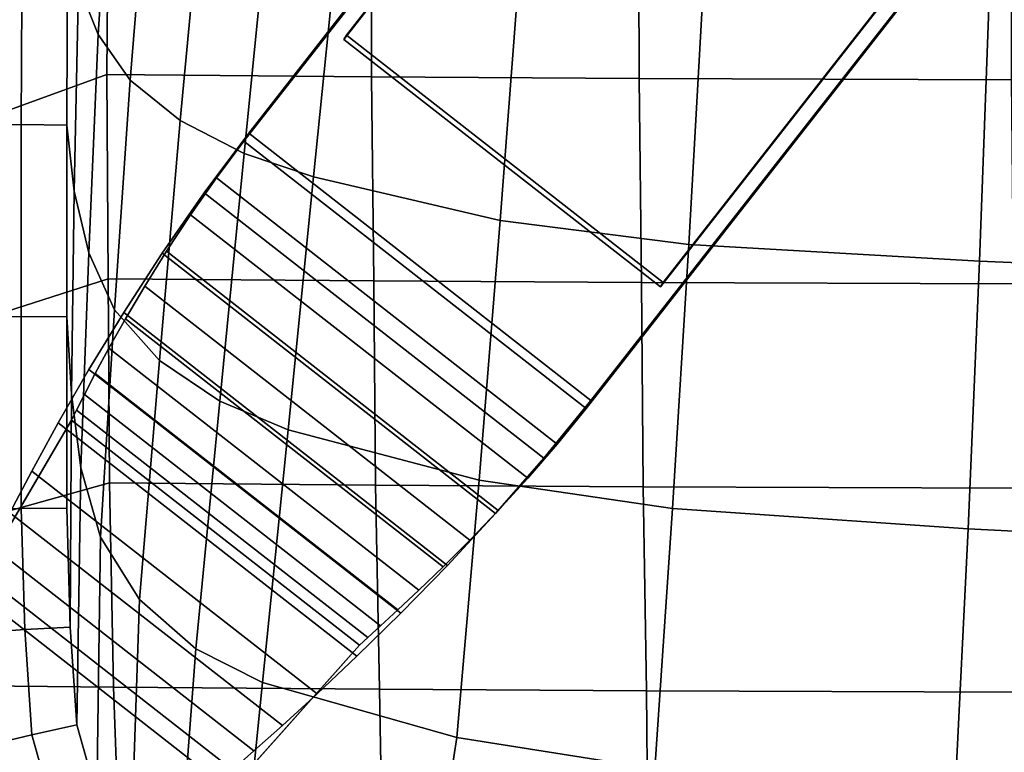
# Model space of a CAD drawing. Units: inches. Extents: x -11.3 to 11.3, y -9 to 11.
# Drawn here: x -8.3 to -3.7, y -5.7 to -2.2 of the extents above; entities that cross this region are included whole.
import ezdxf

# ---------------------------------------------------------------- set-up
doc = ezdxf.new("R2010")
doc.units = ezdxf.units.IN
doc.header["$MEASUREMENT"] = 0
doc.layers.add('AFUFU-3D-CH-LG', color=2, linetype='Continuous')
doc.layers.add('AFUFU-3D-CH-ST', color=2, linetype='Continuous')

msp = doc.modelspace()

# ---------------------------------------------------------------- linework, layer by layer
at = {"layer": 'AFUFU-3D-CH-LG'}
for points, invisible_edges in [([(-4.6138, 0.6036, 26.4214), (-4.6368, 0.5652, 25.4855), (-7.2644, -2.7964, 25.6877), (-7.2415, -2.758, 26.6236)], 4), ([(-4.6368, 0.5652, 25.4855), (-3.0103, -0.7055, 25.4978), (-5.6379, -4.067, 25.7), (-7.2644, -2.7964, 25.6877)], 1), ([(-2.9874, -0.6671, 26.4337), (-4.6138, 0.6036, 26.4214), (-7.2415, -2.758, 26.6236), (-5.615, -4.0286, 26.6359)], 1), ([(-3.0103, -0.7055, 25.4978), (-2.9874, -0.6671, 26.4337), (-5.615, -4.0286, 26.6359), (-5.6379, -4.067, 25.7)], 4), ([(-7.4537, -3.0413, 26.6147), (-7.2415, -2.758, 26.6236), (-7.2644, -2.7964, 25.6877), (-7.3952, -2.9705, 25.6822)], 10), ([(-7.3952, -2.9705, 25.6822), (-7.5183, -3.1464, 25.6453), (-7.6526, -3.3281, 26.5548), (-7.4537, -3.0413, 26.6147)], 10), ([(-7.8358, -3.6108, 26.4453), (-7.6526, -3.3281, 26.5548), (-7.5183, -3.1464, 25.6453), (-7.6322, -3.3195, 25.578)], 10), ([(-7.6322, -3.3195, 25.578), (-7.7355, -3.4854, 25.4817), (-8.0012, -3.8821, 26.2889), (-7.8358, -3.6108, 26.4453)], 10), ([(-8.1473, -4.1352, 26.0889), (-8.0012, -3.8821, 26.2889), (-7.7355, -3.4854, 25.4817), (-7.827, -3.6401, 25.3586)], 10), ([(-7.827, -3.6401, 25.3586), (-7.9058, -3.7797, 25.2111), (-8.2726, -4.3641, 25.8495), (-8.1473, -4.1352, 26.0889)], 10), ([(-8.3763, -4.5627, 25.5752), (-8.2726, -4.3641, 25.8495), (-7.9058, -3.7797, 25.2111), (-7.9711, -3.9008, 25.0422)], 10), ([(-7.9711, -3.9008, 25.0422), (-8.0227, -4.0002, 24.8553), (-8.458, -4.7258, 25.2716), (-8.3763, -4.5627, 25.5752)], 10), ([(-8.5174, -4.8485, 24.9448), (-8.458, -4.7258, 25.2716), (-8.0227, -4.0002, 24.8553), (-8.0603, -4.0749, 24.6542)], 10), ([(-5.7751, -4.2361, 25.6945), (-5.6379, -4.067, 25.7), (-5.615, -4.0286, 26.6359), (-5.8385, -4.3032, 26.6269)], 10), ([(-8.0603, -4.0749, 24.6542), (-8.0841, -4.1224, 24.4429), (-8.5549, -4.9267, 24.6014), (-8.5174, -4.8485, 24.9448)], 10), ([(-10.1957, -7.733, 0.1774), (-10.6817, -8.5597, 0.1781), (-8.5549, -4.9267, 24.6014), (-8.0841, -4.1224, 24.4429)], 4), ([(-5.8385, -4.3032, 26.6269), (-6.0681, -4.566, 26.5667), (-5.9157, -4.3984, 25.6575), (-5.7751, -4.2361, 25.6945)], 10), ([(-6.0554, -4.5513, 25.5899), (-5.9157, -4.3984, 25.6575), (-6.0681, -4.566, 26.5667), (-6.297, -4.8129, 26.457)], 10), ([(-6.297, -4.8129, 26.457), (-6.5187, -5.0403, 26.3002), (-6.1905, -4.6924, 25.4934), (-6.0554, -4.5513, 25.5899)], 10), ([(-6.3173, -4.8195, 25.37), (-6.1905, -4.6924, 25.4934), (-6.5187, -5.0403, 26.3002), (-6.7271, -5.2447, 26.0997)], 10), ([(-6.7271, -5.2447, 26.0997), (-6.9165, -5.4235, 25.8597), (-6.4323, -4.9308, 25.2223), (-6.3173, -4.8195, 25.37)], 10), ([(-6.5325, -5.0248, 25.0531), (-6.4323, -4.9308, 25.2223), (-6.9165, -5.4235, 25.8597), (-7.0816, -5.5742, 25.585)], 10), ([(-7.0816, -5.5742, 25.585), (-7.2172, -5.6951, 25.281), (-6.6146, -5.1002, 24.866), (-6.5325, -5.0248, 25.0531)], 10), ([(-6.676, -5.1563, 24.6647), (-6.6146, -5.1002, 24.866), (-7.2172, -5.6951, 25.281), (-7.3188, -5.7848, 24.9538)], 10), ([(-10.1631, -8.9647, 0.182), (-9.4787, -8.2932, 0.1828), (-6.7145, -5.1924, 24.4533), (-7.3823, -5.8427, 24.6103)], 4), ([(-7.3188, -5.7848, 24.9538), (-7.3823, -5.8427, 24.6103), (-6.7145, -5.1924, 24.4533), (-6.676, -5.1563, 24.6647)], 10)]:
    msp.add_3dface(points, dxfattribs=dict(at, invisible_edges=invisible_edges))
for points in [[(-6.0204, -1.3242, 27.0355), (-6.0327, -1.3447, 26.5361), (-6.7893, -2.3126, 26.5943), (-6.7771, -2.2922, 27.0937)], [(-4.0288, -1.8825, 26.5091), (-5.2842, -3.4885, 26.6057), (-6.7893, -2.3126, 26.5943), (-6.0327, -1.3447, 26.5361)], [(-4.0166, -1.862, 27.0085), (-6.0204, -1.3242, 27.0355), (-6.7771, -2.2922, 27.0937), (-5.272, -3.468, 27.1051)], [(-5.272, -3.468, 27.1051), (-5.2842, -3.4885, 26.6057), (-4.0288, -1.8825, 26.5091), (-4.0166, -1.862, 27.0085)], [(-6.7771, -2.2922, 27.0937), (-6.7893, -2.3126, 26.5943), (-5.2842, -3.4885, 26.6057), (-5.272, -3.468, 27.1051)], [(-5.8385, -4.3032, 26.6269), (-5.615, -4.0286, 26.6359), (-7.2415, -2.758, 26.6236), (-7.4537, -3.0413, 26.6147)], [(-5.6379, -4.067, 25.7), (-5.7751, -4.2361, 25.6945), (-7.3952, -2.9705, 25.6822), (-7.2644, -2.7964, 25.6877)], [(-7.5183, -3.1464, 25.6453), (-7.3952, -2.9705, 25.6822), (-5.7751, -4.2361, 25.6945), (-5.9157, -4.3984, 25.6575)], [(-7.4537, -3.0413, 26.6147), (-7.6526, -3.3281, 26.5548), (-6.0681, -4.566, 26.5667), (-5.8385, -4.3032, 26.6269)], [(-5.9157, -4.3984, 25.6575), (-6.0554, -4.5513, 25.5899), (-7.6322, -3.3195, 25.578), (-7.5183, -3.1464, 25.6453)], [(-7.7355, -3.4854, 25.4817), (-7.6322, -3.3195, 25.578), (-6.0554, -4.5513, 25.5899), (-6.1905, -4.6924, 25.4934)], [(-6.297, -4.8129, 26.457), (-6.0681, -4.566, 26.5667), (-7.6526, -3.3281, 26.5548), (-7.8358, -3.6108, 26.4453)], [(-6.1905, -4.6924, 25.4934), (-6.3173, -4.8195, 25.37), (-7.827, -3.6401, 25.3586), (-7.7355, -3.4854, 25.4817)], [(-6.5187, -5.0403, 26.3002), (-6.297, -4.8129, 26.457), (-7.8358, -3.6108, 26.4453), (-8.0012, -3.8821, 26.2889)], [(-7.9058, -3.7797, 25.2111), (-7.827, -3.6401, 25.3586), (-6.3173, -4.8195, 25.37), (-6.4323, -4.9308, 25.2223)], [(-6.4323, -4.9308, 25.2223), (-6.5325, -5.0248, 25.0531), (-7.9711, -3.9008, 25.0422), (-7.9058, -3.7797, 25.2111)], [(-8.0012, -3.8821, 26.2889), (-8.1473, -4.1352, 26.0889), (-6.7271, -5.2447, 26.0997), (-6.5187, -5.0403, 26.3002)], [(-8.0227, -4.0002, 24.8553), (-7.9711, -3.9008, 25.0422), (-6.5325, -5.0248, 25.0531), (-6.6146, -5.1002, 24.866)], [(-6.6146, -5.1002, 24.866), (-6.676, -5.1563, 24.6647), (-8.0603, -4.0749, 24.6542), (-8.0227, -4.0002, 24.8553)], [(-6.676, -5.1563, 24.6647), (-6.7145, -5.1924, 24.4533), (-8.0841, -4.1224, 24.4429), (-8.0603, -4.0749, 24.6542)], [(-8.0841, -4.1224, 24.4429), (-6.7145, -5.1924, 24.4533), (-9.4787, -8.2932, 0.1828), (-10.1957, -7.733, 0.1774)], [(-6.9165, -5.4235, 25.8597), (-6.7271, -5.2447, 26.0997), (-8.1473, -4.1352, 26.0889), (-8.2726, -4.3641, 25.8495)], [(-8.2726, -4.3641, 25.8495), (-8.3763, -4.5627, 25.5752), (-7.0816, -5.5742, 25.585), (-6.9165, -5.4235, 25.8597)], [(-7.2172, -5.6951, 25.281), (-7.0816, -5.5742, 25.585), (-8.3763, -4.5627, 25.5752), (-8.458, -4.7258, 25.2716)], [(-8.458, -4.7258, 25.2716), (-8.5174, -4.8485, 24.9448), (-7.3188, -5.7848, 24.9538), (-7.2172, -5.6951, 25.281)], [(-7.3823, -5.8427, 24.6103), (-7.3188, -5.7848, 24.9538), (-8.5174, -4.8485, 24.9448), (-8.5549, -4.9267, 24.6014)], [(-7.3823, -5.8427, 24.6103), (-8.5549, -4.9267, 24.6014), (-10.6817, -8.5597, 0.1781), (-10.1631, -8.9647, 0.182)]]:
    msp.add_3dface(points, dxfattribs=at)
at = {"layer": 'AFUFU-3D-CH-ST'}
for points in [[(-7.9573, -2.2885, 30.7675), (-7.8896, -1.239, 30.6853), (-8.0038, -1.0672, 30.7232), (-8.0509, -2.0549, 30.7937)], [(-7.805, -2.5053, 30.7213), (-7.7147, -1.4036, 30.6267), (-7.8896, -1.239, 30.6853), (-7.9573, -2.2885, 30.7675)], [(-7.5668, -2.6982, 30.6546), (-7.4592, -1.5537, 30.5499), (-7.7147, -1.4036, 30.6267), (-7.805, -2.5053, 30.7213)], [(-9.1579, -2.9308, 27.7251), (-9.1541, -2.0108, 27.6997), (-7.9077, -1.5091, 27.4642), (-7.9157, -2.4791, 27.4943)], [(-7.9157, -2.4791, 27.4943), (-7.9077, -1.5091, 27.4642), (-6.6569, -1.5196, 27.2847), (-6.6578, -2.4896, 27.3147)], [(-6.6578, -2.4896, 27.3147), (-6.6569, -1.5196, 27.2847), (-5.3883, -1.5278, 27.1443), (-5.3858, -2.4978, 27.1744)], [(-5.3858, -2.4978, 27.1744), (-5.3883, -1.5278, 27.1443), (-3.6199, -1.5337, 27.0437), (-3.6168, -2.5037, 27.0738)], [(-7.264, -2.8539, 30.5795), (-7.1461, -1.6759, 30.4683), (-7.4592, -1.5537, 30.5499), (-7.5668, -2.6982, 30.6546)], [(-6.9333, -2.9663, 30.5122), (-6.8118, -1.7628, 30.3989), (-7.1461, -1.6759, 30.4683), (-7.264, -2.8539, 30.5795)], [(-5.9508, -1.9275, 30.2615), (-6.8118, -1.7628, 30.3989), (-6.9333, -2.9663, 30.5122), (-6.0468, -3.1727, 30.3692)], [(-8.3226, -2.7172, 30.878), (-8.3189, -1.812, 30.824), (-8.5356, -1.8097, 30.7969), (-8.5393, -2.7196, 30.8512)], [(-8.3226, -2.7172, 30.878), (-8.1066, -2.7206, 30.8528), (-8.1029, -1.8204, 30.7991), (-8.3189, -1.812, 30.824)], [(-8.071, -3.0335, 30.8576), (-8.0509, -2.0549, 30.7937), (-8.1029, -1.8204, 30.7991), (-8.1066, -2.7206, 30.8528)], [(-5.0784, -2.016, 30.1456), (-5.9508, -1.9275, 30.2615), (-6.0468, -3.1727, 30.3692), (-5.1497, -3.2869, 30.2475)], [(-8.0022, -3.3266, 30.8453), (-7.9573, -2.2885, 30.7675), (-8.0509, -2.0549, 30.7937), (-8.071, -3.0335, 30.8576)], [(-3.7201, -2.0738, 30.0504), (-5.0784, -2.016, 30.1456), (-5.1497, -3.2869, 30.2475), (-3.7677, -3.3659, 30.1492)], [(-2.3917, -2.1169, 29.9832), (-3.7201, -2.0738, 30.0504), (-3.7677, -3.3659, 30.1492), (-2.4169, -3.4235, 30.0792)], [(-7.8788, -3.5984, 30.815), (-7.805, -2.5053, 30.7213), (-7.9573, -2.2885, 30.7675), (-8.0022, -3.3266, 30.8453)], [(-9.1579, -3.851, 27.7497), (-9.1579, -2.9308, 27.7251), (-7.9157, -2.4791, 27.4943), (-7.9089, -3.4498, 27.5205)], [(-7.9089, -3.4498, 27.5205), (-7.9157, -2.4791, 27.4943), (-6.6578, -2.4896, 27.3147), (-6.6469, -3.4603, 27.341)], [(-7.6652, -3.839, 30.7624), (-7.5668, -2.6982, 30.6546), (-7.805, -2.5053, 30.7213), (-7.8788, -3.5984, 30.815)], [(-6.6469, -3.4603, 27.341), (-6.6578, -2.4896, 27.3147), (-5.3858, -2.4978, 27.1744), (-5.3744, -3.4685, 27.2006)], [(-5.3744, -3.4685, 27.2006), (-5.3858, -2.4978, 27.1744), (-3.6168, -2.5037, 27.0738), (-3.6076, -3.4744, 27.1001)], [(-7.3792, -4.0317, 30.6972), (-7.264, -2.8539, 30.5795), (-7.5668, -2.6982, 30.6546), (-7.6652, -3.839, 30.7624)], [(-8.3226, -2.7172, 30.878), (-8.5393, -2.7196, 30.8512), (-8.5393, -3.6343, 30.9048), (-8.3226, -3.6297, 30.9315)], [(-8.1066, -2.7206, 30.8528), (-8.3226, -2.7172, 30.878), (-8.3226, -3.6297, 30.9315), (-8.1066, -3.6307, 30.9062)], [(-8.0845, -3.9982, 30.9196), (-8.071, -3.0335, 30.8576), (-8.1066, -2.7206, 30.8528), (-8.1066, -3.6307, 30.9062)], [(-7.0547, -4.1683, 30.6333), (-6.9333, -2.9663, 30.5122), (-7.264, -2.8539, 30.5795), (-7.3792, -4.0317, 30.6972)], [(-6.0468, -3.1727, 30.3692), (-6.9333, -2.9663, 30.5122), (-7.0547, -4.1683, 30.6333), (-6.1468, -4.4082, 30.4859)], [(-8.0403, -4.3484, 30.9224), (-8.0022, -3.3266, 30.8453), (-8.071, -3.0335, 30.8576), (-8.0845, -3.9982, 30.9196)], [(-5.1497, -3.2869, 30.2475), (-6.0468, -3.1727, 30.3692), (-6.1468, -4.4082, 30.4859), (-5.2269, -4.543, 30.3596)], [(-3.7677, -3.3659, 30.1492), (-5.1497, -3.2869, 30.2475), (-5.2269, -4.543, 30.3596), (-3.8214, -4.639, 30.2589)], [(-7.9466, -4.6794, 30.9102), (-7.8788, -3.5984, 30.815), (-8.0022, -3.3266, 30.8453), (-8.0403, -4.3484, 30.9224)], [(-2.4169, -3.4235, 30.0792), (-3.7677, -3.3659, 30.1492), (-3.8214, -4.639, 30.2589), (-2.4471, -4.7082, 30.1867)], [(-9.1579, -4.7711, 27.7743), (-9.1579, -3.851, 27.7497), (-7.9089, -3.4498, 27.5205), (-7.9032, -4.4205, 27.5464)], [(-7.9032, -4.4205, 27.5464), (-7.9089, -3.4498, 27.5205), (-6.6469, -3.4603, 27.341), (-6.6386, -4.4311, 27.3668)], [(-6.6386, -4.4311, 27.3668), (-6.6469, -3.4603, 27.341), (-5.3744, -3.4685, 27.2006), (-5.366, -4.4393, 27.2265)], [(-5.366, -4.4393, 27.2265), (-5.3744, -3.4685, 27.2006), (-3.6076, -3.4744, 27.1001), (-3.601, -4.4452, 27.126)], [(-7.76, -4.9744, 30.8744), (-7.6652, -3.839, 30.7624), (-7.8788, -3.5984, 30.815), (-7.9466, -4.6794, 30.9102)], [(-8.3226, -3.6297, 30.9315), (-8.5393, -3.6343, 30.9048), (-8.5393, -4.5491, 30.9585), (-8.3226, -4.5422, 30.985)], [(-8.1066, -3.6307, 30.9062), (-8.3226, -3.6297, 30.9315), (-8.3226, -4.5422, 30.985), (-8.1066, -4.5408, 30.9596)], [(-8.0905, -5.1065, 30.9888), (-8.0845, -3.9982, 30.9196), (-8.1066, -3.6307, 30.9062), (-8.1066, -4.5408, 30.9596)], [(-7.4931, -5.2091, 30.8215), (-7.3792, -4.0317, 30.6972), (-7.6652, -3.839, 30.7624), (-7.76, -4.9744, 30.8744)], [(-8.0592, -5.5708, 31.0084), (-8.0403, -4.3484, 30.9224), (-8.0845, -3.9982, 30.9196), (-8.0905, -5.1065, 30.9888)], [(-7.176, -5.369, 30.7623), (-7.0547, -4.1683, 30.6333), (-7.3792, -4.0317, 30.6972), (-7.4931, -5.2091, 30.8215)], [(-6.1468, -4.4082, 30.4859), (-7.0547, -4.1683, 30.6333), (-7.176, -5.369, 30.7623), (-6.2521, -5.631, 30.6119)], [(-7.9637, -5.9078, 31.0052), (-7.9466, -4.6794, 30.9102), (-8.0403, -4.3484, 30.9224), (-8.0592, -5.5708, 31.0084)], [(-9.1404, -5.3783, 27.7867), (-9.1579, -4.7711, 27.7743), (-7.9032, -4.4205, 27.5464), (-7.8843, -5.3911, 27.5685)], [(-7.8843, -5.3911, 27.5685), (-7.9032, -4.4205, 27.5464), (-6.6386, -4.4311, 27.3668), (-6.6206, -5.4016, 27.3889)], [(-6.6206, -5.4016, 27.3889), (-6.6386, -4.4311, 27.3668), (-5.366, -4.4393, 27.2265), (-5.3509, -5.4099, 27.2486)], [(-5.2269, -4.543, 30.3596), (-6.1468, -4.4082, 30.4859), (-6.2521, -5.631, 30.6119), (-5.312, -5.7795, 30.4826)], [(-5.3509, -5.4099, 27.2486), (-5.366, -4.4393, 27.2265), (-3.601, -4.4452, 27.126), (-3.5901, -5.4158, 27.1481)], [(-8.3062, -5.1178, 31.0147), (-8.3226, -4.5422, 30.985), (-8.5393, -4.5491, 30.9585), (-8.5227, -5.1339, 30.9887)], [(-8.0905, -5.1065, 30.9888), (-8.1066, -4.5408, 30.9596), (-8.3226, -4.5422, 30.985), (-8.3062, -5.1178, 31.0147)], [(-3.8214, -4.639, 30.2589), (-5.2269, -4.543, 30.3596), (-5.312, -5.7795, 30.4826), (-3.8833, -5.887, 30.3805)], [(-7.8021, -6.1891, 30.9841), (-7.76, -4.9744, 30.8744), (-7.9466, -4.6794, 30.9102), (-7.9637, -5.9078, 31.0052)], [(-2.4471, -4.7082, 30.1867), (-3.8214, -4.639, 30.2589), (-3.8833, -5.887, 30.3805), (-2.4838, -5.9642, 30.3071)], [(-7.5831, -6.4095, 30.9487), (-7.4931, -5.2091, 30.8215), (-7.76, -4.9744, 30.8744), (-7.8021, -6.1891, 30.9841)], [(-8.2725, -5.6186, 31.0359), (-8.3062, -5.1178, 31.0147), (-8.5227, -5.1339, 30.9887), (-8.4867, -5.6688, 31.0113)], [(-8.0592, -5.5708, 31.0084), (-8.0905, -5.1065, 30.9888), (-8.3062, -5.1178, 31.0147), (-8.2725, -5.6186, 31.0359)], [(-7.2972, -6.5682, 30.899), (-7.176, -5.369, 30.7623), (-7.4931, -5.2091, 30.8215), (-7.5831, -6.4095, 30.9487)], [(-9.1404, -5.3783, 27.7867), (-7.8843, -5.3911, 27.5685), (-7.865, -5.9158, 27.5788), (-9.0985, -5.9835, 27.7937)], [(-6.2521, -5.631, 30.6119), (-7.176, -5.369, 30.7623), (-7.2972, -6.5682, 30.899), (-6.4379, -6.826, 30.7579)], [(-7.8843, -5.3911, 27.5685), (-6.6206, -5.4016, 27.3889), (-6.611, -5.938, 27.4025), (-7.865, -5.9158, 27.5788)], [(-6.6206, -5.4016, 27.3889), (-5.3509, -5.4099, 27.2486), (-5.3469, -5.9547, 27.2648), (-6.611, -5.938, 27.4025)], [(-5.3509, -5.4099, 27.2486), (-3.5901, -5.4158, 27.1481), (-3.5891, -5.9666, 27.1662), (-5.3469, -5.9547, 27.2648)], [(-7.9637, -5.9078, 31.0052), (-8.0592, -5.5708, 31.0084), (-8.2725, -5.6186, 31.0359), (-8.1593, -6.0181, 31.0321)], [(-8.1593, -6.0181, 31.0321), (-8.2725, -5.6186, 31.0359), (-8.4867, -5.6688, 31.0113), (-8.3569, -6.1269, 31.0069)], [(-5.312, -5.7795, 30.4826), (-6.2521, -5.631, 30.6119), (-6.4379, -6.826, 30.7579), (-5.4961, -6.9814, 30.6271)]]:
    msp.add_3dface(points, dxfattribs=at)

doc.saveas('drawing.dxf')
